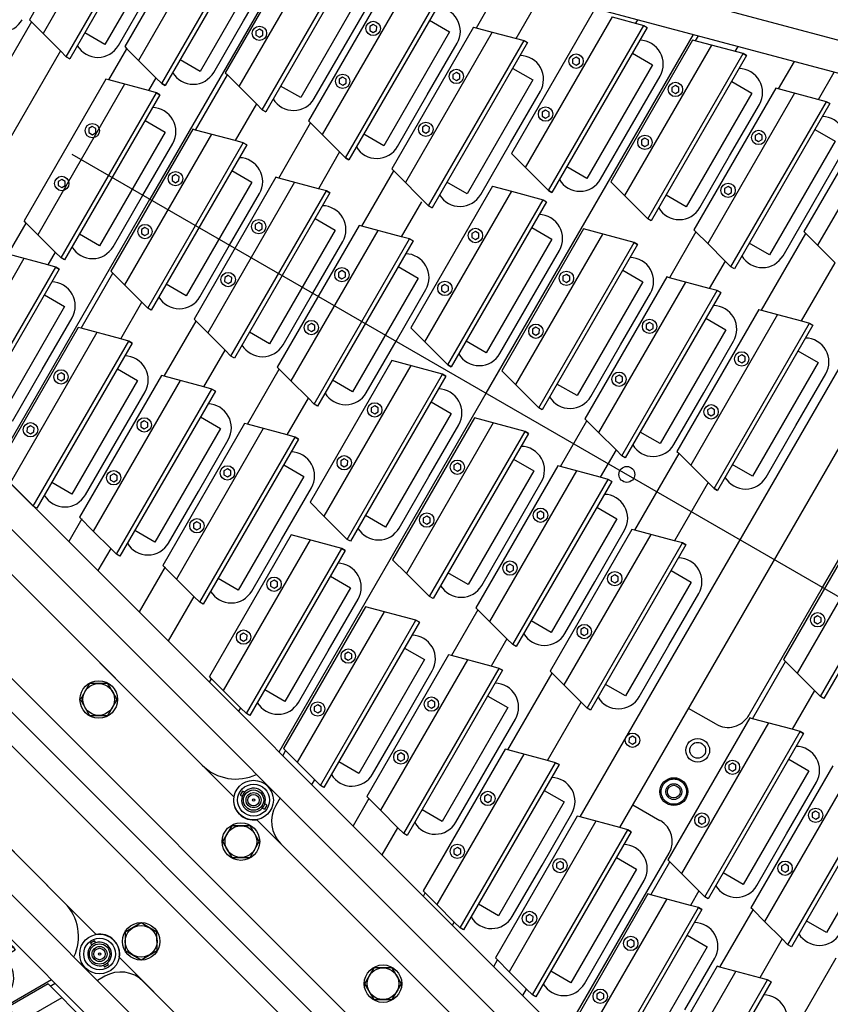
# Model space of a CAD drawing. Extents: x -498 to 142, y -261 to 154.
# Drawn here: x 22 to 35, y -26 to -11 of the extents above; entities that cross this region are included whole.
import ezdxf

# ---------------------------------------------------------------- set-up
doc = ezdxf.new("R2010")
doc.units = 0
doc.header["$MEASUREMENT"] = 0
doc.linetypes.add('CENTER', pattern=[33.684211, 21.052632, -4.210526, 4.210526, -4.210526])
doc.linetypes.add('DASHED', pattern=[12.631579, 8.421053, -4.210526])
doc.layers.get('0').update_dxf_attribs({"linetype": 'CONTINUOUS'})
doc.layers.add('1', color=7, linetype='CONTINUOUS')

# ---------------------------------------------------------------- blocks, each defined once
blk = doc.blocks.new('STAR_SCTR_INNR_4-9-93__S', base_point=(-519.057, -471.936))
at = {"color": 2, "linetype": 'CENTER'}
blk.add_line((84.469, -739.724), (84.469, -718.217), dxfattribs=at)
at = {"color": 5}
for p, q in [((74.918, -720.866), (81.207, -744.336)), ((94.02, -720.866), (87.727, -744.336)), ((88.245, -744.336), (94.538, -720.866)), ((74.58, -721.536), (80.689, -744.336)), ((90.445, -723.001), (89.405, -723.001)), ((89.573, -723.886), (90.278, -723.886)), ((87.627, -724.338), (87.572, -724.369)), ((87.681, -724.369), (87.627, -724.338)), ((88.587, -724.338), (88.532, -724.369)), ((88.641, -724.369), (88.587, -724.338)), ((87.572, -724.369), (87.572, -724.433)), ((87.572, -724.433), (87.627, -724.464)), ((87.627, -724.464), (87.681, -724.433)), ((87.681, -724.433), (87.681, -724.369)), ((88.532, -724.369), (88.532, -724.433)), ((88.532, -724.433), (88.587, -724.464)), ((88.587, -724.464), (88.641, -724.433)), ((88.641, -724.433), (88.641, -724.369)), ((90.445, -724.511), (89.405, -724.511)), ((85.935, -725.396), (86.64, -725.396)), ((89.573, -725.396), (89.837, -725.396)), ((84.949, -725.848), (84.894, -725.879)), ((84.894, -725.879), (84.894, -725.943)), ((85.004, -725.879), (84.949, -725.848)), ((85.004, -725.943), (85.004, -725.879)), ((87.627, -725.848), (87.572, -725.879)), ((87.572, -725.879), (87.572, -725.943)), ((87.681, -725.879), (87.627, -725.848)), ((87.681, -725.943), (87.681, -725.879)), ((88.587, -725.848), (88.532, -725.879)), ((88.532, -725.879), (88.532, -725.943)), ((88.641, -725.879), (88.587, -725.848)), ((88.641, -725.943), (88.641, -725.879)), ((90.824, -725.848), (90.769, -725.879)), ((90.769, -725.879), (90.769, -725.943)), ((90.878, -725.879), (90.824, -725.848)), ((90.878, -725.943), (90.878, -725.879)), ((91.784, -725.848), (91.729, -725.879)), ((91.729, -725.879), (91.729, -725.943)), ((91.838, -725.879), (91.784, -725.848)), ((91.838, -725.943), (91.838, -725.879)), ((84.894, -725.943), (84.949, -725.974)), ((84.949, -725.974), (85.004, -725.943)), ((86.808, -726.021), (85.768, -726.021)), ((87.572, -725.943), (87.627, -725.974)), ((87.627, -725.974), (87.681, -725.943)), ((88.532, -725.943), (88.587, -725.974)), ((88.587, -725.974), (88.641, -725.943)), ((90.005, -726.021), (89.405, -726.021)), ((90.769, -725.943), (90.824, -725.974)), ((90.824, -725.974), (90.878, -725.943)), ((91.729, -725.943), (91.784, -725.974)), ((91.784, -725.974), (91.838, -725.943)), ((89.333, -726.971), (79.605, -726.971)), ((92.383, -726.971), (92.266, -726.971)), ((88.044, -727.422), (87.989, -727.454)), ((87.989, -727.454), (87.989, -727.517)), ((88.099, -727.454), (88.044, -727.422)), ((88.099, -727.517), (88.099, -727.454)), ((90.32, -727.423), (90.265, -727.454)), ((90.265, -727.454), (90.265, -727.517)), ((90.374, -727.454), (90.32, -727.423)), ((90.374, -727.517), (90.374, -727.454)), ((91.28, -727.423), (91.225, -727.454)), ((91.225, -727.454), (91.225, -727.517)), ((91.334, -727.454), (91.28, -727.423)), ((91.334, -727.517), (91.334, -727.454)), ((89.501, -727.596), (79.425, -727.596)), ((87.989, -727.517), (88.044, -727.548)), ((88.044, -727.548), (88.099, -727.517)), ((90.265, -727.517), (90.32, -727.549)), ((90.32, -727.549), (90.374, -727.517)), ((91.225, -727.517), (91.28, -727.549)), ((91.28, -727.549), (91.334, -727.517)), ((92.216, -727.596), (92.098, -727.596)), ((81.007, -728.481), (79.95, -728.481)), ((83.94, -728.481), (84.997, -728.481)), ((88.987, -728.481), (87.93, -728.481)), ((91.979, -728.481), (91.92, -728.481)), ((81.994, -728.933), (81.939, -728.964)), ((81.939, -728.964), (81.939, -729.027)), ((82.049, -728.964), (81.994, -728.933)), ((82.049, -729.027), (82.049, -728.964)), ((82.954, -728.933), (82.899, -728.964)), ((82.899, -728.964), (82.899, -729.027)), ((83.009, -728.964), (82.954, -728.933)), ((83.009, -729.027), (83.009, -728.964)), ((85.984, -728.933), (85.929, -728.964)), ((85.929, -728.964), (85.929, -729.027)), ((86.039, -728.964), (85.984, -728.933)), ((86.039, -729.027), (86.039, -728.964)), ((86.944, -728.933), (86.889, -728.964)), ((86.889, -728.964), (86.889, -729.027)), ((86.999, -728.964), (86.944, -728.933)), ((86.999, -729.027), (86.999, -728.964)), ((89.974, -728.933), (89.919, -728.964)), ((89.919, -728.964), (89.919, -729.027)), ((90.029, -728.964), (89.974, -728.933)), ((90.029, -729.027), (90.029, -728.964)), ((90.934, -728.933), (90.879, -728.964)), ((90.879, -728.964), (90.879, -729.027)), ((90.989, -728.964), (90.934, -728.933)), ((90.989, -729.027), (90.989, -728.964)), ((81.175, -729.106), (79.783, -729.106)), ((81.939, -729.027), (81.994, -729.059)), ((81.994, -729.059), (82.049, -729.027)), ((82.899, -729.027), (82.954, -729.059)), ((82.954, -729.059), (83.009, -729.027)), ((85.165, -729.106), (83.773, -729.106)), ((85.929, -729.027), (85.984, -729.059)), ((85.984, -729.059), (86.039, -729.027)), ((86.889, -729.027), (86.944, -729.059)), ((86.944, -729.059), (86.999, -729.027)), ((89.155, -729.106), (87.763, -729.106)), ((89.919, -729.027), (89.974, -729.059)), ((89.974, -729.059), (90.029, -729.027)), ((90.879, -729.027), (90.934, -729.059)), ((90.934, -729.059), (90.989, -729.027)), ((91.811, -729.106), (91.753, -729.106)), ((80.792, -729.991), (81.288, -729.991)), ((84.221, -729.991), (84.717, -729.991)), ((87.65, -729.991), (88.146, -729.991)), ((91.574, -729.991), (91.079, -729.991)), ((78.845, -730.443), (78.79, -730.474)), ((78.79, -730.474), (78.79, -730.537)), ((78.79, -730.537), (78.845, -730.569)), ((78.9, -730.474), (78.845, -730.443)), ((78.845, -730.569), (78.9, -730.537)), ((78.9, -730.537), (78.9, -730.474)), ((79.805, -730.443), (79.75, -730.474)), ((79.75, -730.474), (79.75, -730.537)), ((79.75, -730.537), (79.805, -730.569)), ((79.86, -730.474), (79.805, -730.443)), ((79.805, -730.569), (79.86, -730.537)), ((79.86, -730.537), (79.86, -730.474)), ((82.274, -730.443), (82.22, -730.474)), ((82.22, -730.474), (82.22, -730.537)), ((82.22, -730.537), (82.274, -730.569)), ((82.329, -730.474), (82.274, -730.443)), ((82.274, -730.569), (82.329, -730.537)), ((82.329, -730.537), (82.329, -730.474)), ((83.234, -730.443), (83.18, -730.474)), ((83.18, -730.474), (83.18, -730.537)), ((83.18, -730.537), (83.234, -730.569)), ((83.289, -730.474), (83.234, -730.443)), ((83.234, -730.569), (83.289, -730.537)), ((83.289, -730.537), (83.289, -730.474)), ((85.703, -730.443), (85.649, -730.474)), ((85.649, -730.474), (85.649, -730.537)), ((85.649, -730.537), (85.703, -730.569)), ((85.758, -730.474), (85.703, -730.443)), ((85.703, -730.569), (85.758, -730.537)), ((85.758, -730.537), (85.758, -730.474)), ((86.663, -730.443), (86.609, -730.474)), ((86.609, -730.474), (86.609, -730.537)), ((86.609, -730.537), (86.663, -730.569)), ((86.718, -730.474), (86.663, -730.443)), ((86.663, -730.569), (86.718, -730.537)), ((86.718, -730.537), (86.718, -730.474)), ((89.133, -730.443), (89.078, -730.474)), ((89.078, -730.474), (89.078, -730.537)), ((89.078, -730.537), (89.133, -730.569)), ((89.187, -730.474), (89.133, -730.443)), ((89.133, -730.569), (89.187, -730.537)), ((89.187, -730.537), (89.187, -730.474)), ((90.093, -730.443), (90.038, -730.474)), ((90.038, -730.474), (90.038, -730.537)), ((90.038, -730.537), (90.093, -730.569)), ((90.147, -730.474), (90.093, -730.443)), ((90.093, -730.569), (90.147, -730.537)), ((90.147, -730.537), (90.147, -730.474)), ((78.026, -730.616), (77.531, -730.616)), ((80.624, -730.616), (81.455, -730.616)), ((84.885, -730.616), (84.053, -730.616)), ((87.482, -730.616), (88.314, -730.616)), ((90.911, -730.616), (91.406, -730.616)), ((91.169, -731.501), (91.079, -731.501)), ((78.845, -731.953), (78.79, -731.984)), ((78.9, -731.984), (78.845, -731.953)), ((79.805, -731.953), (79.75, -731.984)), ((79.86, -731.984), (79.805, -731.953)), ((82.274, -731.953), (82.22, -731.984)), ((82.329, -731.984), (82.274, -731.953)), ((83.234, -731.953), (83.18, -731.984)), ((83.289, -731.984), (83.234, -731.953)), ((85.703, -731.953), (85.649, -731.984)), ((85.758, -731.984), (85.703, -731.953)), ((86.663, -731.953), (86.609, -731.984)), ((86.718, -731.984), (86.663, -731.953)), ((89.133, -731.953), (89.078, -731.984)), ((89.187, -731.984), (89.133, -731.953)), ((90.093, -731.953), (90.038, -731.984)), ((90.147, -731.984), (90.093, -731.953)), ((78.79, -731.984), (78.79, -732.047)), ((78.79, -732.047), (78.845, -732.079)), ((78.845, -732.079), (78.9, -732.047)), ((78.9, -732.047), (78.9, -731.984)), ((79.75, -731.984), (79.75, -732.047)), ((79.75, -732.047), (79.805, -732.079)), ((79.805, -732.079), (79.86, -732.047)), ((79.86, -732.047), (79.86, -731.984)), ((82.22, -731.984), (82.22, -732.047)), ((82.22, -732.047), (82.274, -732.079)), ((82.274, -732.079), (82.329, -732.047)), ((82.329, -732.047), (82.329, -731.984)), ((83.18, -731.984), (83.18, -732.047)), ((83.18, -732.047), (83.234, -732.079)), ((83.234, -732.079), (83.289, -732.047)), ((83.289, -732.047), (83.289, -731.984)), ((85.649, -731.984), (85.649, -732.047)), ((85.649, -732.047), (85.703, -732.079)), ((85.703, -732.079), (85.758, -732.047)), ((85.758, -732.047), (85.758, -731.984)), ((86.609, -731.984), (86.609, -732.047)), ((86.609, -732.047), (86.663, -732.079)), ((86.663, -732.079), (86.718, -732.047)), ((86.718, -732.047), (86.718, -731.984)), ((89.078, -731.984), (89.078, -732.047)), ((89.078, -732.047), (89.133, -732.079)), ((89.133, -732.079), (89.187, -732.047)), ((89.187, -732.047), (89.187, -731.984)), ((90.038, -731.984), (90.038, -732.047)), ((90.038, -732.047), (90.093, -732.079)), ((90.093, -732.079), (90.147, -732.047)), ((90.147, -732.047), (90.147, -731.984)), ((78.026, -732.126), (77.935, -732.126)), ((90.911, -732.126), (91.001, -732.126)), ((90.683, -733.076), (90.746, -733.076)), ((79.241, -733.528), (79.186, -733.559)), ((79.186, -733.559), (79.186, -733.622)), ((79.186, -733.622), (79.241, -733.654)), ((79.296, -733.559), (79.241, -733.528)), ((79.241, -733.654), (79.296, -733.622)), ((79.296, -733.622), (79.296, -733.559)), ((80.201, -733.528), (80.146, -733.559)), ((80.146, -733.559), (80.146, -733.622)), ((80.146, -733.622), (80.201, -733.654)), ((80.256, -733.559), (80.201, -733.528)), ((80.201, -733.654), (80.256, -733.622)), ((80.256, -733.622), (80.256, -733.559)), ((82.406, -733.528), (82.351, -733.559)), ((82.351, -733.559), (82.351, -733.622)), ((82.351, -733.622), (82.406, -733.654)), ((82.461, -733.559), (82.406, -733.528)), ((82.406, -733.654), (82.461, -733.622)), ((82.461, -733.622), (82.461, -733.559)), ((83.366, -733.528), (83.311, -733.559)), ((83.311, -733.559), (83.311, -733.622)), ((83.311, -733.622), (83.366, -733.654)), ((83.421, -733.559), (83.366, -733.528)), ((83.366, -733.654), (83.421, -733.622)), ((83.421, -733.622), (83.421, -733.559)), ((85.572, -733.528), (85.517, -733.559)), ((85.517, -733.559), (85.517, -733.622)), ((85.517, -733.622), (85.572, -733.654)), ((85.627, -733.559), (85.572, -733.528)), ((85.572, -733.654), (85.627, -733.622)), ((85.627, -733.622), (85.627, -733.559)), ((86.532, -733.528), (86.477, -733.559)), ((86.477, -733.559), (86.477, -733.622)), ((86.477, -733.622), (86.532, -733.654)), ((86.587, -733.559), (86.532, -733.528)), ((86.532, -733.654), (86.587, -733.622)), ((86.587, -733.622), (86.587, -733.559)), ((88.737, -733.528), (88.682, -733.559)), ((88.682, -733.559), (88.682, -733.622)), ((88.682, -733.622), (88.737, -733.654)), ((88.792, -733.559), (88.737, -733.528)), ((88.737, -733.654), (88.792, -733.622)), ((88.792, -733.622), (88.792, -733.559)), ((89.697, -733.528), (89.642, -733.559)), ((89.642, -733.559), (89.642, -733.622)), ((89.642, -733.622), (89.697, -733.654)), ((89.752, -733.559), (89.697, -733.528)), ((89.697, -733.654), (89.752, -733.622)), ((89.752, -733.622), (89.752, -733.559)), ((90.579, -733.701), (90.516, -733.701)), ((83.002, -734.586), (82.37, -734.586)), ((86.602, -734.586), (85.935, -734.586)), ((89.534, -734.586), (90.341, -734.586)), ((80.39, -735.038), (80.335, -735.069)), ((80.444, -735.069), (80.39, -735.038)), ((81.35, -735.038), (81.295, -735.069)), ((81.404, -735.069), (81.35, -735.038)), ((83.989, -735.038), (83.934, -735.069)), ((84.044, -735.069), (83.989, -735.038)), ((84.949, -735.038), (84.894, -735.069)), ((85.004, -735.069), (84.949, -735.038)), ((87.588, -735.038), (87.533, -735.069)), ((87.643, -735.069), (87.588, -735.038)), ((88.548, -735.038), (88.493, -735.069)), ((88.603, -735.069), (88.548, -735.038)), ((80.335, -735.069), (80.335, -735.133)), ((80.335, -735.133), (80.39, -735.164)), ((80.39, -735.164), (80.444, -735.133)), ((80.444, -735.133), (80.444, -735.069)), ((81.295, -735.069), (81.295, -735.133)), ((81.295, -735.133), (81.35, -735.164)), ((81.35, -735.164), (81.404, -735.133)), ((81.404, -735.133), (81.404, -735.069)), ((83.934, -735.069), (83.934, -735.133)), ((83.934, -735.133), (83.989, -735.164)), ((83.989, -735.164), (84.044, -735.133)), ((84.044, -735.133), (84.044, -735.069)), ((84.894, -735.069), (84.894, -735.133)), ((84.894, -735.133), (84.949, -735.164)), ((84.949, -735.164), (85.004, -735.133)), ((85.004, -735.133), (85.004, -735.069)), ((87.533, -735.069), (87.533, -735.133)), ((87.533, -735.133), (87.588, -735.164)), ((87.588, -735.164), (87.643, -735.133)), ((87.643, -735.133), (87.643, -735.069)), ((88.493, -735.069), (88.493, -735.133)), ((88.493, -735.133), (88.548, -735.164)), ((88.548, -735.164), (88.603, -735.133)), ((88.603, -735.133), (88.603, -735.069)), ((79.571, -735.211), (78.762, -735.211)), ((83.17, -735.211), (82.169, -735.211)), ((86.769, -735.211), (85.768, -735.211)), ((89.355, -735.211), (90.174, -735.211)), ((82.336, -736.096), (83.002, -736.096)), ((86.602, -736.096), (85.935, -736.096)), ((89.534, -736.096), (89.937, -736.096)), ((80.39, -736.548), (80.335, -736.579)), ((80.335, -736.579), (80.335, -736.643)), ((80.444, -736.579), (80.39, -736.548)), ((80.444, -736.643), (80.444, -736.579)), ((81.35, -736.548), (81.295, -736.579)), ((81.295, -736.579), (81.295, -736.643)), ((81.404, -736.579), (81.35, -736.548)), ((81.404, -736.643), (81.404, -736.579)), ((83.989, -736.548), (83.934, -736.579)), ((83.934, -736.579), (83.934, -736.643)), ((84.044, -736.579), (83.989, -736.548)), ((84.044, -736.643), (84.044, -736.579)), ((84.949, -736.548), (84.894, -736.579)), ((84.894, -736.579), (84.894, -736.643)), ((85.004, -736.579), (84.949, -736.548)), ((85.004, -736.643), (85.004, -736.579)), ((87.588, -736.548), (87.533, -736.579)), ((87.533, -736.579), (87.533, -736.643)), ((87.643, -736.579), (87.588, -736.548)), ((87.643, -736.643), (87.643, -736.579)), ((88.548, -736.548), (88.493, -736.579)), ((88.493, -736.579), (88.493, -736.643)), ((88.603, -736.579), (88.548, -736.548)), ((88.603, -736.643), (88.603, -736.579)), ((80.335, -736.643), (80.39, -736.674)), ((80.39, -736.674), (80.444, -736.643)), ((81.295, -736.643), (81.35, -736.674)), ((81.35, -736.674), (81.404, -736.643)), ((83.17, -736.721), (82.169, -736.721)), ((83.934, -736.643), (83.989, -736.674)), ((83.989, -736.674), (84.044, -736.643)), ((84.894, -736.643), (84.949, -736.674)), ((84.949, -736.674), (85.004, -736.643)), ((86.769, -736.721), (85.768, -736.721)), ((87.533, -736.643), (87.588, -736.674)), ((87.588, -736.674), (87.643, -736.643)), ((88.493, -736.643), (88.548, -736.674)), ((88.548, -736.674), (88.603, -736.643)), ((89.355, -736.721), (89.769, -736.721)), ((82.336, -737.606), (83.002, -737.606)), ((86.602, -737.606), (85.935, -737.606)), ((81.35, -738.058), (81.295, -738.089)), ((81.295, -738.089), (81.295, -738.153)), ((81.404, -738.089), (81.35, -738.058)), ((81.404, -738.153), (81.404, -738.089)), ((83.989, -738.058), (83.934, -738.089)), ((83.934, -738.089), (83.934, -738.153)), ((84.044, -738.089), (83.989, -738.058)), ((84.044, -738.153), (84.044, -738.089)), ((84.949, -738.058), (84.894, -738.089)), ((84.894, -738.089), (84.894, -738.153)), ((85.004, -738.089), (84.949, -738.058)), ((85.004, -738.153), (85.004, -738.089)), ((87.588, -738.058), (87.533, -738.089)), ((87.533, -738.089), (87.533, -738.153)), ((87.643, -738.089), (87.588, -738.058)), ((87.643, -738.153), (87.643, -738.089)), ((88.548, -738.058), (88.493, -738.089)), ((88.493, -738.089), (88.493, -738.153)), ((88.603, -738.089), (88.548, -738.058)), ((88.603, -738.153), (88.603, -738.089)), ((81.295, -738.153), (81.35, -738.184)), ((81.35, -738.184), (81.404, -738.153)), ((83.17, -738.231), (82.169, -738.231)), ((83.934, -738.153), (83.989, -738.184)), ((83.989, -738.184), (84.044, -738.153)), ((84.894, -738.153), (84.949, -738.184)), ((84.949, -738.184), (85.004, -738.153)), ((86.769, -738.231), (85.768, -738.231)), ((87.533, -738.153), (87.588, -738.184)), ((87.588, -738.184), (87.643, -738.153)), ((88.493, -738.153), (88.548, -738.184)), ((88.548, -738.184), (88.603, -738.153)), ((82.77, -739.181), (83.002, -739.181)), ((85.935, -739.181), (86.167, -739.181)), ((83.989, -739.568), (83.934, -739.599)), ((83.934, -739.599), (83.934, -739.663)), ((83.934, -739.663), (83.989, -739.694)), ((84.044, -739.599), (83.989, -739.568)), ((83.989, -739.694), (84.044, -739.663)), ((84.044, -739.663), (84.044, -739.599)), ((84.949, -739.568), (84.894, -739.599)), ((84.894, -739.599), (84.894, -739.663)), ((84.894, -739.663), (84.949, -739.694)), ((85.004, -739.599), (84.949, -739.568)), ((84.949, -739.694), (85.004, -739.663)), ((85.004, -739.663), (85.004, -739.599)), ((83.17, -739.806), (82.603, -739.806)), ((86.335, -739.806), (85.768, -739.806)), ((83.153, -740.691), (85.785, -740.691)), ((82.986, -741.316), (85.964, -741.316))]:
    blk.add_line(p, q, dxfattribs=at)
at = {"color": 1}
for p, q in [((87.074, -723.333), (89.139, -723.333)), ((89.139, -723.333), (89.139, -723.698)), ((86.607, -723.698), (89.607, -723.698)), ((89.607, -723.698), (89.607, -723.761)), ((90.244, -723.698), (93.244, -723.698)), ((90.244, -723.761), (90.244, -723.698)), ((90.244, -723.698), (90.244, -723.761)), ((89.607, -723.761), (86.607, -723.761)), ((93.244, -723.761), (90.244, -723.761)), ((90.244, -723.761), (90.278, -723.886)), ((90.278, -723.886), (90.445, -724.511)), ((90.445, -724.511), (90.457, -724.555)), ((86.819, -724.555), (89.394, -724.555)), ((90.457, -724.555), (93.031, -724.555)), ((87.074, -725.208), (87.074, -724.843)), ((87.074, -724.843), (89.139, -724.843)), ((87.074, -725.208), (87.074, -724.843)), ((89.139, -724.843), (89.139, -725.208)), ((90.271, -725.208), (90.271, -724.843)), ((90.271, -724.843), (92.336, -724.843)), ((90.271, -725.208), (90.271, -724.843)), ((82.969, -725.208), (85.969, -725.208)), ((85.969, -725.271), (82.969, -725.271)), ((85.969, -725.208), (85.969, -725.271)), ((86.607, -725.208), (89.607, -725.208)), ((86.607, -725.271), (86.607, -725.208)), ((86.607, -725.208), (86.607, -725.271)), ((89.607, -725.271), (86.607, -725.271)), ((86.607, -725.271), (86.64, -725.396)), ((89.607, -725.208), (89.607, -725.271)), ((89.804, -725.208), (92.804, -725.208)), ((89.804, -725.271), (89.804, -725.208)), ((89.804, -725.208), (89.804, -725.271)), ((92.804, -725.271), (89.804, -725.271)), ((89.804, -725.271), (89.837, -725.396)), ((86.64, -725.396), (86.808, -726.021)), ((89.837, -725.396), (90.005, -726.021)), ((83.182, -726.065), (85.756, -726.065)), ((86.808, -726.021), (86.819, -726.065)), ((86.819, -726.065), (89.394, -726.065)), ((90.005, -726.021), (90.016, -726.065)), ((90.016, -726.065), (92.591, -726.065)), ((89.767, -726.783), (89.767, -726.418)), ((89.767, -726.418), (91.832, -726.418)), ((89.767, -726.783), (89.767, -726.418)), ((91.832, -726.418), (91.832, -726.783)), ((89.3, -726.783), (92.3, -726.783)), ((89.3, -726.845), (89.3, -726.783)), ((89.3, -726.783), (89.3, -726.845)), ((92.3, -726.783), (92.3, -726.845)), ((92.3, -726.845), (89.3, -726.845)), ((89.3, -726.845), (89.333, -726.971)), ((89.333, -726.971), (89.501, -727.596)), ((89.501, -727.596), (89.512, -727.64)), ((89.512, -727.64), (92.087, -727.64)), ((81.441, -727.928), (83.506, -727.928)), ((81.441, -728.293), (81.441, -727.928)), ((83.506, -727.928), (83.506, -728.293)), ((83.506, -727.928), (83.506, -728.293)), ((85.431, -728.293), (85.431, -727.928)), ((85.431, -727.928), (87.496, -727.928)), ((85.431, -728.293), (85.431, -727.928)), ((87.496, -727.928), (87.496, -728.293)), ((89.421, -728.293), (89.421, -727.928)), ((89.421, -727.928), (91.486, -727.928)), ((89.421, -728.293), (89.421, -727.928)), ((91.486, -727.928), (91.486, -728.293)), ((80.974, -728.355), (80.974, -728.293)), ((80.974, -728.293), (83.974, -728.293)), ((83.974, -728.355), (80.974, -728.355)), ((83.94, -728.481), (83.974, -728.355)), ((83.974, -728.293), (83.974, -728.355)), ((83.974, -728.355), (83.974, -728.293)), ((84.964, -728.293), (87.964, -728.293)), ((84.964, -728.355), (84.964, -728.293)), ((84.964, -728.293), (84.964, -728.355)), ((87.964, -728.355), (84.964, -728.355)), ((84.964, -728.355), (84.997, -728.481)), ((87.964, -728.293), (87.964, -728.355)), ((88.954, -728.293), (91.954, -728.293)), ((88.954, -728.355), (88.954, -728.293)), ((88.954, -728.293), (88.954, -728.355)), ((91.954, -728.355), (88.954, -728.355)), ((88.954, -728.355), (88.987, -728.481)), ((91.954, -728.293), (91.954, -728.355)), ((79.783, -729.106), (79.95, -728.481)), ((83.773, -729.106), (83.94, -728.481)), ((84.997, -728.481), (85.165, -729.106)), ((88.987, -728.481), (89.155, -729.106)), ((77.197, -729.15), (79.771, -729.15)), ((79.771, -729.15), (79.783, -729.106)), ((81.187, -729.15), (83.761, -729.15)), ((83.761, -729.15), (83.773, -729.106)), ((85.165, -729.106), (85.177, -729.15)), ((85.177, -729.15), (87.751, -729.15)), ((89.155, -729.106), (89.167, -729.15)), ((89.167, -729.15), (91.741, -729.15)), ((78.293, -729.803), (78.293, -729.438)), ((78.293, -729.438), (80.358, -729.438)), ((78.293, -729.803), (78.293, -729.438)), ((80.358, -729.438), (80.358, -729.803)), ((81.722, -729.803), (81.722, -729.438)), ((81.722, -729.438), (83.787, -729.438)), ((81.722, -729.803), (81.722, -729.438)), ((83.787, -729.438), (83.787, -729.803)), ((85.151, -729.803), (85.151, -729.438)), ((85.151, -729.438), (87.216, -729.438)), ((85.151, -729.803), (85.151, -729.438)), ((87.216, -729.438), (87.216, -729.803)), ((88.58, -729.803), (88.58, -729.438)), ((88.58, -729.438), (90.645, -729.438)), ((88.58, -729.803), (88.58, -729.438)), ((90.645, -729.438), (90.645, -729.803)), ((77.825, -729.803), (80.825, -729.803)), ((77.825, -729.865), (77.825, -729.803)), ((77.825, -729.803), (77.825, -729.865)), ((80.825, -729.865), (77.825, -729.865)), ((77.825, -729.865), (78.038, -730.66)), ((80.825, -729.803), (80.825, -729.865)), ((81.254, -729.803), (84.254, -729.803)), ((81.254, -729.865), (81.254, -729.803)), ((81.254, -729.803), (81.254, -729.865)), ((84.254, -729.865), (81.254, -729.865)), ((81.254, -729.865), (81.288, -729.991)), ((84.254, -729.803), (84.254, -729.865)), ((84.683, -729.803), (87.683, -729.803)), ((84.683, -729.865), (84.683, -729.803)), ((84.683, -729.803), (84.683, -729.865)), ((87.683, -729.865), (84.683, -729.865)), ((84.683, -729.865), (84.717, -729.991)), ((87.683, -729.803), (87.683, -729.865)), ((88.113, -729.803), (91.113, -729.803)), ((88.113, -729.865), (88.113, -729.803)), ((88.113, -729.803), (88.113, -729.865)), ((91.113, -729.865), (88.113, -729.865)), ((88.113, -729.865), (88.146, -729.991)), ((91.113, -729.803), (91.113, -729.865)), ((81.288, -729.991), (81.455, -730.616)), ((84.717, -729.991), (84.885, -730.616)), ((88.146, -729.991), (88.314, -730.616)), ((78.038, -730.66), (80.612, -730.66)), ((81.455, -730.616), (81.467, -730.66)), ((81.467, -730.66), (84.041, -730.66)), ((84.885, -730.616), (84.896, -730.66)), ((84.896, -730.66), (87.471, -730.66)), ((88.314, -730.616), (88.325, -730.66)), ((88.325, -730.66), (90.9, -730.66)), ((78.293, -731.313), (78.293, -730.948)), ((78.293, -730.948), (80.358, -730.948)), ((78.293, -731.313), (78.293, -730.948)), ((80.358, -730.948), (80.358, -731.313)), ((81.722, -731.313), (81.722, -730.948)), ((81.722, -730.948), (83.787, -730.948)), ((81.722, -731.313), (81.722, -730.948)), ((83.787, -730.948), (83.787, -731.313)), ((85.151, -731.313), (85.151, -730.948)), ((85.151, -730.948), (87.216, -730.948)), ((85.151, -731.313), (85.151, -730.948)), ((87.216, -730.948), (87.216, -731.313)), ((88.58, -731.313), (88.58, -730.948)), ((88.58, -730.948), (90.645, -730.948)), ((88.58, -731.313), (88.58, -730.948)), ((90.645, -730.948), (90.645, -731.313)), ((77.825, -731.313), (80.825, -731.313)), ((77.825, -731.375), (77.825, -731.313)), ((77.825, -731.313), (77.825, -731.375)), ((80.825, -731.313), (80.825, -731.375)), ((81.254, -731.313), (84.254, -731.313)), ((81.254, -731.375), (81.254, -731.313)), ((81.254, -731.313), (81.254, -731.375)), ((84.254, -731.313), (84.254, -731.375)), ((84.683, -731.313), (87.683, -731.313)), ((84.683, -731.375), (84.683, -731.313)), ((84.683, -731.313), (84.683, -731.375)), ((87.683, -731.313), (87.683, -731.375)), ((88.113, -731.313), (91.113, -731.313)), ((88.113, -731.375), (88.113, -731.313)), ((88.113, -731.313), (88.113, -731.375)), ((91.113, -731.313), (91.113, -731.375)), ((80.825, -731.375), (77.825, -731.375)), ((77.825, -731.375), (78.038, -732.17)), ((84.254, -731.375), (81.254, -731.375)), ((81.254, -731.375), (81.467, -732.17)), ((87.683, -731.375), (84.683, -731.375)), ((84.683, -731.375), (84.896, -732.17)), ((91.113, -731.375), (88.113, -731.375)), ((88.113, -731.375), (88.325, -732.17)), ((78.038, -732.17), (80.612, -732.17)), ((81.467, -732.17), (84.041, -732.17)), ((84.896, -732.17), (87.471, -732.17)), ((88.325, -732.17), (90.9, -732.17)), ((78.688, -732.523), (80.753, -732.523)), ((78.688, -732.888), (78.688, -732.523)), ((80.753, -732.523), (80.753, -732.888)), ((80.753, -732.523), (80.753, -732.888)), ((81.853, -732.523), (83.918, -732.523)), ((81.853, -732.888), (81.853, -732.523)), ((83.918, -732.523), (83.918, -732.888)), ((83.918, -732.523), (83.918, -732.888)), ((85.019, -732.888), (85.019, -732.523)), ((85.019, -732.523), (87.084, -732.523)), ((85.019, -732.888), (85.019, -732.523)), ((87.084, -732.523), (87.084, -732.888)), ((88.184, -732.888), (88.184, -732.523)), ((88.184, -732.523), (90.249, -732.523)), ((88.184, -732.888), (88.184, -732.523)), ((90.249, -732.523), (90.249, -732.888)), ((78.221, -732.95), (78.221, -732.888)), ((78.221, -732.888), (81.221, -732.888)), ((81.221, -732.95), (78.221, -732.95)), ((81.008, -733.745), (81.221, -732.95)), ((81.221, -732.888), (81.221, -732.95)), ((81.221, -732.95), (81.221, -732.888)), ((81.386, -732.95), (81.386, -732.888)), ((81.386, -732.888), (84.386, -732.888)), ((84.386, -732.95), (81.386, -732.95)), ((84.173, -733.745), (84.386, -732.95)), ((84.386, -732.888), (84.386, -732.95)), ((84.386, -732.95), (84.386, -732.888)), ((84.552, -732.888), (87.552, -732.888)), ((84.552, -732.95), (84.552, -732.888)), ((84.552, -732.888), (84.552, -732.95)), ((87.552, -732.95), (84.552, -732.95)), ((84.552, -732.95), (84.765, -733.745)), ((87.552, -732.888), (87.552, -732.95)), ((87.717, -732.888), (90.717, -732.888)), ((87.717, -732.95), (87.717, -732.888)), ((87.717, -732.888), (87.717, -732.95)), ((90.717, -732.95), (87.717, -732.95)), ((87.717, -732.95), (87.93, -733.745)), ((90.717, -732.888), (90.717, -732.95)), ((78.434, -733.745), (81.008, -733.745)), ((81.599, -733.745), (84.173, -733.745)), ((84.765, -733.745), (87.339, -733.745)), ((87.93, -733.745), (90.504, -733.745)), ((79.837, -734.033), (81.902, -734.033)), ((79.837, -734.398), (79.837, -734.033)), ((81.902, -734.033), (81.902, -734.398)), ((81.902, -734.033), (81.902, -734.398)), ((83.436, -734.398), (83.436, -734.033)), ((83.436, -734.033), (85.501, -734.033)), ((83.436, -734.398), (83.436, -734.033)), ((85.501, -734.033), (85.501, -734.398)), ((87.035, -734.398), (87.035, -734.033)), ((87.035, -734.033), (89.1, -734.033)), ((87.035, -734.398), (87.035, -734.033)), ((89.1, -734.033), (89.1, -734.398)), ((79.37, -734.461), (79.37, -734.398)), ((79.37, -734.398), (82.37, -734.398)), ((82.37, -734.398), (82.37, -734.461)), ((82.37, -734.461), (82.37, -734.398)), ((82.969, -734.398), (85.969, -734.398)), ((82.969, -734.461), (82.969, -734.398)), ((82.969, -734.398), (82.969, -734.461)), ((85.969, -734.398), (85.969, -734.461)), ((86.568, -734.398), (89.568, -734.398)), ((86.568, -734.461), (86.568, -734.398)), ((86.568, -734.398), (86.568, -734.461)), ((89.568, -734.398), (89.568, -734.461)), ((82.37, -734.461), (79.37, -734.461)), ((82.169, -735.211), (82.37, -734.461)), ((85.969, -734.461), (82.969, -734.461)), ((82.969, -734.461), (83.002, -734.586)), ((89.568, -734.461), (86.568, -734.461)), ((86.568, -734.461), (86.602, -734.586)), ((83.002, -734.586), (83.17, -735.211)), ((86.602, -734.586), (86.769, -735.211)), ((79.583, -735.255), (82.157, -735.255)), ((82.157, -735.255), (82.169, -735.211)), ((83.17, -735.211), (83.182, -735.255)), ((83.182, -735.255), (85.756, -735.255)), ((86.769, -735.211), (86.781, -735.255)), ((86.781, -735.255), (89.355, -735.255)), ((79.837, -735.543), (81.902, -735.543)), ((79.837, -735.908), (79.837, -735.543)), ((81.902, -735.543), (81.902, -735.908)), ((81.902, -735.543), (81.902, -735.908)), ((83.436, -735.908), (83.436, -735.543)), ((83.436, -735.543), (85.501, -735.543)), ((83.436, -735.908), (83.436, -735.543)), ((85.501, -735.543), (85.501, -735.908)), ((87.035, -735.908), (87.035, -735.543)), ((87.035, -735.543), (89.1, -735.543)), ((87.035, -735.908), (87.035, -735.543)), ((89.1, -735.543), (89.1, -735.908)), ((79.37, -735.908), (82.37, -735.908)), ((82.37, -735.971), (79.37, -735.971)), ((82.336, -736.096), (82.37, -735.971)), ((82.37, -735.908), (82.37, -735.971)), ((82.37, -735.971), (82.37, -735.908)), ((82.969, -735.908), (85.969, -735.908)), ((82.969, -735.971), (82.969, -735.908)), ((82.969, -735.908), (82.969, -735.971)), ((85.969, -735.971), (82.969, -735.971)), ((82.969, -735.971), (83.002, -736.096)), ((85.969, -735.908), (85.969, -735.971)), ((86.568, -735.908), (89.568, -735.908)), ((86.568, -735.971), (86.568, -735.908)), ((86.568, -735.908), (86.568, -735.971)), ((89.568, -735.971), (86.568, -735.971)), ((86.568, -735.971), (86.602, -736.096)), ((89.568, -735.908), (89.568, -735.971)), ((82.169, -736.721), (82.336, -736.096)), ((83.002, -736.096), (83.17, -736.721)), ((86.602, -736.096), (86.769, -736.721)), ((82.157, -736.765), (82.169, -736.721)), ((83.17, -736.721), (83.182, -736.765)), ((86.769, -736.721), (86.781, -736.765)), ((79.583, -736.765), (82.157, -736.765)), ((83.182, -736.765), (85.756, -736.765)), ((86.781, -736.765), (89.355, -736.765)), ((79.837, -737.053), (81.902, -737.053)), ((81.902, -737.053), (81.902, -737.418)), ((81.902, -737.053), (81.902, -737.418)), ((83.436, -737.418), (83.436, -737.053)), ((83.436, -737.053), (85.501, -737.053)), ((83.436, -737.418), (83.436, -737.053)), ((85.501, -737.053), (85.501, -737.418)), ((87.035, -737.418), (87.035, -737.053)), ((87.035, -737.053), (89.1, -737.053)), ((87.035, -737.418), (87.035, -737.053)), ((89.1, -737.053), (89.1, -737.418)), ((79.37, -737.418), (82.37, -737.418)), ((82.37, -737.481), (79.37, -737.481)), ((82.336, -737.606), (82.37, -737.481)), ((82.37, -737.418), (82.37, -737.481)), ((82.37, -737.481), (82.37, -737.418)), ((82.969, -737.418), (85.969, -737.418)), ((82.969, -737.481), (82.969, -737.418)), ((82.969, -737.418), (82.969, -737.481)), ((85.969, -737.481), (82.969, -737.481)), ((82.969, -737.481), (83.002, -737.606)), ((85.969, -737.418), (85.969, -737.481)), ((86.568, -737.418), (89.568, -737.418)), ((86.568, -737.481), (86.568, -737.418)), ((86.568, -737.418), (86.568, -737.481)), ((89.568, -737.481), (86.568, -737.481)), ((86.568, -737.481), (86.602, -737.606)), ((89.568, -737.418), (89.568, -737.481)), ((82.169, -738.231), (82.336, -737.606)), ((83.002, -737.606), (83.17, -738.231)), ((86.602, -737.606), (86.769, -738.231)), ((79.583, -738.275), (82.157, -738.275)), ((82.157, -738.275), (82.169, -738.231)), ((83.17, -738.231), (83.182, -738.275)), ((83.182, -738.275), (85.756, -738.275)), ((86.769, -738.231), (86.781, -738.275)), ((86.781, -738.275), (89.355, -738.275)), ((80.271, -738.628), (82.336, -738.628)), ((82.336, -738.628), (82.336, -738.993)), ((82.336, -738.628), (82.336, -738.993)), ((83.436, -738.628), (85.501, -738.628)), ((83.436, -738.993), (83.436, -738.628)), ((85.501, -738.628), (85.501, -738.993)), ((86.601, -738.993), (86.601, -738.628)), ((86.601, -738.628), (88.666, -738.628)), ((86.601, -738.993), (86.601, -738.628)), ((79.804, -738.993), (82.804, -738.993)), ((82.804, -739.056), (79.804, -739.056)), ((82.77, -739.181), (82.804, -739.056)), ((82.804, -738.993), (82.804, -739.056)), ((82.804, -739.056), (82.804, -738.993)), ((82.969, -738.993), (85.969, -738.993)), ((82.969, -739.056), (82.969, -738.993)), ((82.969, -738.993), (82.969, -739.056)), ((85.969, -739.056), (82.969, -739.056)), ((82.969, -739.056), (83.002, -739.181)), ((85.969, -738.993), (85.969, -739.056)), ((86.134, -738.993), (89.134, -738.993)), ((86.134, -739.056), (86.134, -738.993)), ((86.134, -738.993), (86.134, -739.056)), ((89.134, -739.056), (86.134, -739.056)), ((86.134, -739.056), (86.167, -739.181)), ((82.603, -739.806), (82.77, -739.181)), ((83.002, -739.181), (83.17, -739.806)), ((86.167, -739.181), (86.335, -739.806)), ((82.591, -739.85), (82.603, -739.806)), ((83.17, -739.806), (83.182, -739.85)), ((80.017, -739.85), (82.591, -739.85)), ((83.182, -739.85), (85.756, -739.85)), ((80.654, -740.138), (82.719, -740.138)), ((82.719, -740.138), (82.719, -740.503)), ((82.719, -740.138), (82.719, -740.503)), ((80.187, -740.503), (83.187, -740.503)), ((83.187, -740.566), (80.187, -740.566)), ((83.153, -740.691), (83.187, -740.566)), ((83.187, -740.503), (83.187, -740.566)), ((83.187, -740.566), (83.187, -740.503)), ((82.986, -741.316), (83.153, -740.691)), ((80.4, -741.36), (82.974, -741.36)), ((82.974, -741.36), (82.986, -741.316))]:
    blk.add_line(p, q, dxfattribs=at)
at = {"color": 7}
for p, q in [((88.107, -724.651), (87.169, -724.651)), ((89.044, -724.651), (88.107, -724.651)), ((91.304, -724.651), (90.366, -724.651)), ((84.469, -726.098), (82.127, -726.098)), ((86.811, -726.098), (84.469, -726.098)), ((92.617, -726.098), (89.294, -726.098)), ((90.8, -726.225), (89.862, -726.225)), ((91.737, -726.225), (90.8, -726.225)), ((87.169, -726.473), (87.169, -726.971)), ((88.919, -726.971), (88.919, -726.481)), ((76.721, -731.457), (75.538, -727.042)), ((93.4, -727.042), (92.217, -731.457)), ((82.474, -727.735), (81.536, -727.735)), ((83.411, -727.735), (82.474, -727.735)), ((86.464, -727.735), (85.526, -727.735)), ((87.401, -727.735), (86.464, -727.735)), ((90.454, -727.735), (89.516, -727.735)), ((91.391, -727.735), (90.454, -727.735)), ((93.176, -728.717), (93.032, -728.967)), ((93.465, -728.717), (93.176, -728.717)), ((93.609, -728.967), (93.465, -728.717)), ((93.032, -728.967), (93.176, -729.217)), ((93.465, -729.217), (93.609, -728.967)), ((79.325, -729.245), (78.388, -729.245)), ((80.263, -729.245), (79.325, -729.245)), ((82.754, -729.245), (81.817, -729.245)), ((82.754, -729.245), (81.817, -729.245)), ((83.692, -729.245), (82.754, -729.245)), ((83.692, -729.245), (82.754, -729.245)), ((86.183, -729.245), (85.246, -729.245)), ((86.183, -729.245), (85.246, -729.245)), ((87.121, -729.245), (86.183, -729.245)), ((87.121, -729.245), (86.183, -729.245)), ((89.613, -729.245), (88.675, -729.245)), ((90.55, -729.245), (89.613, -729.245)), ((93.176, -729.217), (93.465, -729.217)), ((79.325, -730.755), (78.388, -730.755)), ((80.263, -730.755), (79.325, -730.755)), ((82.754, -730.755), (81.817, -730.755)), ((83.692, -730.755), (82.754, -730.755)), ((86.183, -730.755), (85.246, -730.755)), ((87.121, -730.755), (86.183, -730.755)), ((89.613, -730.755), (88.675, -730.755)), ((90.55, -730.755), (89.613, -730.755)), ((76.291, -731.769), (76.147, -732.019)), ((76.58, -731.769), (76.291, -731.769)), ((76.724, -732.019), (76.58, -731.769)), ((92.358, -731.769), (92.214, -732.019)), ((92.647, -731.769), (92.358, -731.769)), ((92.791, -732.019), (92.647, -731.769)), ((77.204, -731.828), (77.34, -731.828)), ((77.204, -731.828), (77.339, -731.828)), ((91.598, -731.828), (91.734, -731.828)), ((91.599, -731.828), (91.734, -731.828)), ((76.147, -732.019), (76.291, -732.269)), ((76.58, -732.269), (76.724, -732.019)), ((77.063, -731.953), (77.063, -731.989)), ((77.063, -731.953), (77.137, -731.953)), ((77.137, -731.989), (77.137, -731.953)), ((91.801, -731.953), (91.801, -731.989)), ((91.801, -731.953), (91.875, -731.953)), ((91.875, -731.989), (91.875, -731.953)), ((92.214, -732.019), (92.358, -732.269)), ((92.647, -732.269), (92.791, -732.019)), ((84.469, -732.203), (77.956, -732.203)), ((90.98, -732.203), (84.469, -732.203)), ((76.291, -732.269), (76.58, -732.269)), ((77.063, -732.357), (77.063, -732.393)), ((77.063, -732.393), (77.137, -732.393)), ((77.137, -732.393), (77.137, -732.357)), ((79.721, -732.33), (78.783, -732.33)), ((80.658, -732.33), (79.721, -732.33)), ((82.886, -732.33), (81.948, -732.33)), ((83.823, -732.33), (82.886, -732.33)), ((86.052, -732.33), (85.114, -732.33)), ((86.989, -732.33), (86.052, -732.33)), ((89.217, -732.33), (88.279, -732.33)), ((90.154, -732.33), (89.217, -732.33)), ((91.801, -732.357), (91.801, -732.393)), ((91.801, -732.393), (91.875, -732.393)), ((91.875, -732.393), (91.875, -732.357)), ((92.358, -732.269), (92.647, -732.269)), ((77.174, -733.147), (78.357, -737.562)), ((90.581, -737.562), (91.764, -733.147)), ((80.87, -733.841), (79.932, -733.841)), ((81.807, -733.841), (80.87, -733.841)), ((84.469, -733.841), (83.531, -733.841)), ((85.406, -733.841), (84.469, -733.841)), ((88.068, -733.841), (87.13, -733.841)), ((89.005, -733.841), (88.068, -733.841)), ((91.54, -734.822), (91.396, -735.072)), ((91.829, -734.822), (91.54, -734.822)), ((91.973, -735.072), (91.829, -734.822)), ((91.396, -735.072), (91.54, -735.322)), ((91.829, -735.322), (91.973, -735.072)), ((80.87, -735.351), (79.932, -735.351)), ((81.807, -735.351), (80.87, -735.351)), ((84.469, -735.351), (83.531, -735.351)), ((85.406, -735.351), (84.469, -735.351)), ((88.068, -735.351), (87.13, -735.351)), ((89.005, -735.351), (88.068, -735.351)), ((91.54, -735.322), (91.829, -735.322)), ((80.87, -736.861), (79.932, -736.861)), ((81.807, -736.861), (80.87, -736.861)), ((84.469, -736.861), (83.531, -736.861)), ((85.406, -736.861), (84.469, -736.861)), ((88.068, -736.861), (87.13, -736.861)), ((89.005, -736.861), (88.068, -736.861)), ((79.592, -738.308), (84.469, -738.308)), ((81.304, -738.436), (80.366, -738.436)), ((82.241, -738.436), (81.304, -738.436)), ((84.469, -738.436), (83.531, -738.436)), ((89.343, -738.308), (84.469, -738.308)), ((85.406, -738.436), (84.469, -738.436)), ((87.634, -738.436), (86.696, -738.436)), ((88.571, -738.436), (87.634, -738.436)), ((82.624, -739.946), (81.687, -739.946))]:
    blk.add_line(p, q, dxfattribs=at)
at = {"color": 5}
for centre in [(87.627, -724.401), (88.587, -724.401), (84.949, -725.911), (87.627, -725.911), (88.587, -725.911), (90.824, -725.911), (91.784, -725.911), (88.044, -727.485), (90.32, -727.486), (91.28, -727.486), (81.994, -728.996), (82.954, -728.996), (85.984, -728.996), (86.944, -728.996), (89.974, -728.996), (90.934, -728.996), (78.845, -730.506), (79.805, -730.506), (82.274, -730.506), (83.234, -730.506), (85.703, -730.506), (86.663, -730.506), (89.133, -730.506), (90.093, -730.506), (78.845, -732.016), (79.805, -732.016), (82.274, -732.016), (83.234, -732.016), (85.703, -732.016), (86.663, -732.016), (89.133, -732.016), (90.093, -732.016), (79.241, -733.591), (80.201, -733.591), (82.406, -733.591), (83.366, -733.591), (85.572, -733.591), (86.532, -733.591), (88.737, -733.591), (89.697, -733.591), (80.39, -735.101), (81.35, -735.101), (83.989, -735.101), (84.949, -735.101), (87.588, -735.101), (88.548, -735.101), (80.39, -736.611), (81.35, -736.611), (83.989, -736.611), (84.949, -736.611), (87.588, -736.611), (88.548, -736.611), (81.35, -738.121), (83.989, -738.121), (84.949, -738.121), (87.588, -738.121), (88.548, -738.121), (83.989, -739.631), (84.949, -739.631)]:
    blk.add_circle(centre, 0.113, dxfattribs=at)
at = {"color": 7}
for centre, radius in [((87.669, -726.518), 0.187), ((87.669, -726.518), 0.125), ((93.32, -728.967), 0.295), ((93.32, -728.967), 0.25), ((84.469, -729.652), 0.125), ((76.435, -732.019), 0.295), ((76.435, -732.019), 0.25), ((92.502, -732.019), 0.295), ((92.502, -732.019), 0.25), ((77.1, -732.173), 0.312), ((77.1, -732.173), 0.25), ((91.838, -732.173), 0.312), ((91.838, -732.173), 0.25), ((77.1, -732.173), 0.16), ((77.1, -732.173), 0.118), ((77.1, -732.173), 0.09), ((91.838, -732.173), 0.16), ((91.838, -732.173), 0.118), ((91.838, -732.173), 0.09), ((77.1, -732.173), 0.019), ((91.838, -732.173), 0.019), ((91.684, -735.072), 0.295), ((91.684, -735.072), 0.25)]:
    blk.add_circle(centre, radius, dxfattribs=at)
for centre, radius, start, end in [((89.044, -723.516), 0.375, 330.8783, 90), ((90.807, -723.516), 0.375, 90, 209.1217), ((87.169, -725.026), 0.375, 90, 209.1217), ((89.044, -725.026), 0.375, 330.8783, 90), ((90.366, -725.026), 0.375, 90, 209.1217), ((89.294, -726.473), 0.375, 90, 180), ((89.862, -726.6), 0.375, 90, 209.1217), ((91.737, -726.6), 0.375, 330.8783, 90), ((81.536, -728.11), 0.375, 90, 209.1217), ((83.411, -728.11), 0.375, 330.8783, 90), ((85.526, -728.11), 0.375, 90, 209.1217), ((87.401, -728.11), 0.375, 330.8783, 90), ((89.516, -728.11), 0.375, 90, 209.1217), ((91.391, -728.11), 0.375, 330.8783, 90), ((78.388, -729.62), 0.375, 90, 209.1217), ((80.263, -729.62), 0.375, 330.8783, 90), ((81.817, -729.62), 0.375, 90, 209.1217), ((83.692, -729.62), 0.375, 330.8783, 90), ((85.246, -729.62), 0.375, 90, 209.1217), ((87.121, -729.62), 0.375, 330.8783, 90), ((88.675, -729.62), 0.375, 90, 209.1217), ((90.55, -729.62), 0.375, 330.8783, 90), ((78.388, -731.13), 0.375, 90, 209.1217), ((80.263, -731.13), 0.375, 330.8783, 90), ((81.817, -731.13), 0.375, 90, 209.1217), ((83.692, -731.13), 0.375, 330.8783, 90), ((85.246, -731.13), 0.375, 90, 209.1217), ((87.121, -731.13), 0.375, 330.8783, 90), ((88.675, -731.13), 0.375, 90, 209.1217), ((90.55, -731.13), 0.375, 330.8783, 90), ((77.204, -731.328), 0.5, 195, 270), ((91.734, -731.328), 0.5, 270, 345), ((77.1, -732.173), 0.187, 281.3811, 258.6189), ((91.838, -732.173), 0.187, 281.3811, 258.6189), ((77.1, -732.173), 0.187, 258.6189, 281.3811), ((77.898, -732.953), 0.75, 124.4712, 195), ((78.783, -732.705), 0.375, 90, 209.1217), ((80.658, -732.705), 0.375, 330.8783, 90), ((81.948, -732.705), 0.375, 90, 209.1217), ((83.823, -732.705), 0.375, 330.8783, 90), ((85.114, -732.705), 0.375, 90, 209.1217), ((86.989, -732.705), 0.375, 330.8783, 90), ((88.279, -732.705), 0.375, 90, 209.1217), ((90.154, -732.705), 0.375, 330.8783, 90), ((91.04, -732.953), 0.75, 345, 55.6306), ((91.838, -732.173), 0.187, 258.6189, 281.3811), ((79.932, -734.216), 0.375, 90, 209.1217), ((81.807, -734.216), 0.375, 330.8783, 90), ((83.531, -734.216), 0.375, 90, 209.1217), ((85.406, -734.216), 0.375, 330.8783, 90), ((87.13, -734.216), 0.375, 90, 209.1217), ((89.005, -734.216), 0.375, 330.8783, 90), ((79.932, -735.726), 0.375, 90, 209.1217), ((81.807, -735.726), 0.375, 330.8783, 90), ((83.531, -735.726), 0.375, 90, 209.1217), ((85.406, -735.726), 0.375, 330.8783, 90), ((87.13, -735.726), 0.375, 90, 209.1217), ((89.005, -735.726), 0.375, 330.8783, 90), ((81.807, -737.236), 0.375, 330.8783, 90), ((83.531, -737.236), 0.375, 90, 209.1217), ((85.406, -737.236), 0.375, 330.8783, 90), ((87.13, -737.236), 0.375, 90, 209.1217), ((89.005, -737.236), 0.375, 330.8783, 90), ((82.241, -738.811), 0.375, 330.8783, 90), ((83.531, -738.811), 0.375, 90, 209.1217), ((85.406, -738.811), 0.375, 330.8783, 90), ((86.696, -738.811), 0.375, 90, 209.1217), ((82.624, -740.321), 0.375, 330.8783, 90), ((83.029, -741.831), 0.375, 330.8783, 90)]:
    blk.add_arc(centre, radius, start, end, dxfattribs=at)
at = {"layer": '1', "color": 1}
for p, q in [((89.573, -723.886), (89.473, -724.261)), ((89.607, -723.761), (89.573, -723.886)), ((86.741, -724.261), (89.473, -724.261)), ((89.473, -724.261), (89.405, -724.511)), ((90.378, -724.261), (93.11, -724.261)), ((89.405, -724.511), (89.394, -724.555)), ((85.969, -725.271), (85.935, -725.396)), ((89.607, -725.271), (89.573, -725.396)), ((85.935, -725.396), (85.835, -725.771)), ((89.573, -725.396), (89.473, -725.771)), ((83.103, -725.771), (85.835, -725.771)), ((85.835, -725.771), (85.768, -726.021)), ((86.741, -725.771), (89.473, -725.771)), ((89.473, -725.771), (89.405, -726.021)), ((89.937, -725.771), (92.67, -725.771)), ((85.768, -726.021), (85.756, -726.065)), ((89.405, -726.021), (89.394, -726.065)), ((92.266, -726.971), (92.166, -727.345)), ((92.3, -726.845), (92.266, -726.971)), ((89.434, -727.345), (92.166, -727.345)), ((92.166, -727.345), (92.098, -727.596)), ((92.098, -727.596), (92.087, -727.64)), ((81.007, -728.481), (80.974, -728.355)), ((87.964, -728.355), (87.93, -728.481)), ((91.954, -728.355), (91.92, -728.481)), ((81.108, -728.855), (81.007, -728.481)), ((87.93, -728.481), (87.83, -728.855)), ((91.92, -728.481), (91.82, -728.855)), ((77.118, -728.855), (79.85, -728.855)), ((81.108, -728.855), (83.84, -728.855)), ((81.175, -729.106), (81.108, -728.855)), ((85.098, -728.855), (87.83, -728.855)), ((87.83, -728.855), (87.763, -729.106)), ((89.088, -728.855), (91.82, -728.855)), ((91.82, -728.855), (91.753, -729.106)), ((81.187, -729.15), (81.175, -729.106)), ((87.763, -729.106), (87.751, -729.15)), ((91.753, -729.106), (91.741, -729.15)), ((80.825, -729.865), (80.792, -729.991)), ((84.254, -729.865), (84.221, -729.991)), ((87.683, -729.865), (87.65, -729.991)), ((91.113, -729.865), (91.079, -729.991)), ((80.792, -729.991), (80.691, -730.365)), ((84.221, -729.991), (84.12, -730.365)), ((87.65, -729.991), (87.549, -730.365)), ((91.079, -729.991), (90.979, -730.365)), ((77.959, -730.365), (80.691, -730.365)), ((80.691, -730.365), (80.624, -730.616)), ((81.388, -730.365), (84.12, -730.365)), ((84.12, -730.365), (84.053, -730.616)), ((84.817, -730.365), (87.549, -730.365)), ((87.549, -730.365), (87.482, -730.616)), ((88.247, -730.365), (90.979, -730.365)), ((90.979, -730.365), (90.911, -730.616)), ((80.624, -730.616), (80.612, -730.66)), ((84.053, -730.616), (84.041, -730.66)), ((87.482, -730.616), (87.471, -730.66)), ((90.911, -730.616), (90.9, -730.66)), ((80.825, -731.375), (80.691, -731.875)), ((84.254, -731.375), (84.12, -731.875)), ((87.683, -731.375), (87.549, -731.875)), ((91.113, -731.375), (90.979, -731.875)), ((77.959, -731.875), (80.691, -731.875)), ((80.691, -731.875), (80.612, -732.17)), ((81.388, -731.875), (84.12, -731.875)), ((84.12, -731.875), (84.041, -732.17)), ((84.817, -731.875), (87.549, -731.875)), ((87.549, -731.875), (87.471, -732.17)), ((88.247, -731.875), (90.979, -731.875)), ((90.979, -731.875), (90.911, -732.126)), ((91.07, -731.876), (90.991, -732.17)), ((90.911, -732.126), (90.9, -732.17)), ((78.355, -733.45), (78.221, -732.95)), ((81.52, -733.45), (81.386, -732.95)), ((87.552, -732.95), (87.418, -733.45)), ((90.717, -732.95), (90.683, -733.076)), ((90.683, -733.076), (90.583, -733.45)), ((78.355, -733.45), (81.087, -733.45)), ((81.599, -733.745), (81.52, -733.45)), ((81.52, -733.45), (84.252, -733.45)), ((84.686, -733.45), (87.418, -733.45)), ((87.418, -733.45), (87.339, -733.745)), ((87.851, -733.45), (90.583, -733.45)), ((90.583, -733.45), (90.516, -733.701)), ((90.516, -733.701), (90.504, -733.745)), ((79.504, -734.961), (79.37, -734.461)), ((85.969, -734.461), (85.935, -734.586)), ((89.568, -734.461), (89.534, -734.586)), ((85.935, -734.586), (85.835, -734.961)), ((89.534, -734.586), (89.434, -734.961)), ((79.583, -735.255), (79.504, -734.961)), ((79.504, -734.961), (82.236, -734.961)), ((83.103, -734.961), (85.835, -734.961)), ((85.835, -734.961), (85.768, -735.211)), ((86.702, -734.961), (89.434, -734.961)), ((89.434, -734.961), (89.355, -735.255)), ((85.768, -735.211), (85.756, -735.255)), ((85.969, -735.971), (85.935, -736.096)), ((89.568, -735.971), (89.534, -736.096)), ((85.935, -736.096), (85.835, -736.471)), ((89.534, -736.096), (89.434, -736.471)), ((79.504, -736.471), (82.236, -736.471)), ((83.103, -736.471), (85.835, -736.471)), ((85.835, -736.471), (85.768, -736.721)), ((86.702, -736.471), (89.434, -736.471)), ((89.434, -736.471), (89.355, -736.765)), ((85.768, -736.721), (85.756, -736.765)), ((85.969, -737.481), (85.935, -737.606)), ((89.568, -737.481), (89.434, -737.981)), ((85.935, -737.606), (85.835, -737.981)), ((79.504, -737.981), (82.236, -737.981)), ((83.103, -737.981), (85.835, -737.981)), ((85.835, -737.981), (85.768, -738.231)), ((86.702, -737.981), (89.434, -737.981)), ((85.768, -738.231), (85.756, -738.275)), ((85.969, -739.056), (85.935, -739.181)), ((85.935, -739.181), (85.835, -739.556)), ((79.938, -739.556), (82.67, -739.556)), ((83.103, -739.556), (85.835, -739.556)), ((85.835, -739.556), (85.768, -739.806)), ((86.268, -739.556), (89, -739.556)), ((85.768, -739.806), (85.756, -739.85)), ((80.321, -741.066), (83.053, -741.066))]:
    blk.add_line(p, q, dxfattribs=at)
at = {"layer": '1', "color": 5}
for p, q in [((77.859, -729.991), (77.363, -729.991)), ((77.859, -731.501), (77.768, -731.501)), ((78.254, -733.076), (78.19, -733.076)), ((79.403, -734.586), (78.595, -734.586))]:
    blk.add_line(p, q, dxfattribs=at)
at = {"layer": '1', "color": 7}
for radius in [0.219, 0.1]:
    blk.add_circle((88.419, -726.518), radius, dxfattribs=at)
at = {"layer": '1', "color": 2, "linetype": 'DASHED'}
for radius in [0.199, 0.125]:
    blk.add_circle((88.419, -726.518), radius, dxfattribs=at)
at = {"layer": '1', "color": 7}
blk.add_arc((86.794, -726.473), 0.375, 0, 90, dxfattribs=at)
blk = doc.blocks.new('STAR_TPC_UTILITIES_4-6-93', base_point=(20.587, 300.391))
at = {"color": 7}
for p, q in [((13.654, -13.454), (56.998, -56.798)), ((21.44, -19.076), (25.549, -23.185)), ((20.377, -19.647), (29.851, -29.121)), ((19.847, -20.177), (29.321, -29.651)), ((23.385, -25.349), (19.276, -21.24)), ((25.909, -23.546), (30.018, -27.654)), ((27.854, -29.818), (23.746, -25.709))]:
    blk.add_line(p, q, dxfattribs=at)
for centre, start, end in [((25.857, -23.237), 170.3445, 279.6555), ((23.437, -25.657), 350.3445, 99.6555)]:
    blk.add_arc(centre, 0.313, start, end, dxfattribs=at)

msp = doc.modelspace()

# ---------------------------------------------------------------- block references
msp.add_blockref('STAR_TPC_UTILITIES_4-6-93', (20.587, 300.391))
for p, rotation in [((556.677, 375.694), 240), ((669.843, 47.049), 210)]:
    msp.add_blockref('STAR_SCTR_INNR_4-9-93__S', p, dxfattribs=dict(rotation=rotation))

doc.saveas('drawing.dxf')
